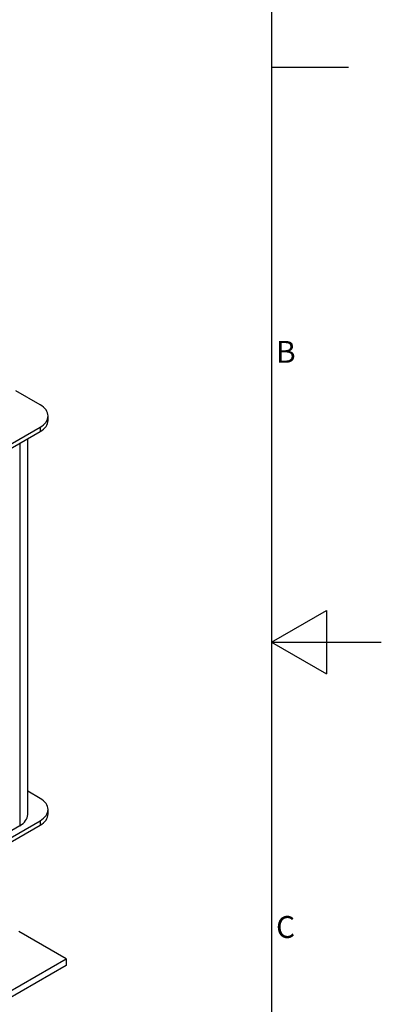
# Model space of a CAD drawing. Units: millimetres. Extents: x 0 to 1485, y 0 to 1050.
# Drawn here: x 1320 to 1485, y 360 to 809 of the extents above; entities that cross this region are included whole.
import ezdxf

# ---------------------------------------------------------------- set-up
doc = ezdxf.new("R2010")
doc.units = ezdxf.units.MM
doc.header["$LTSCALE"] = 5
for name, color, linetype, lineweight in [('Aristas tangentes visibles(ISO)', 7, 'Continuous', 25), ('Geometría del boceto(ISO)', 7, 'Continuous', 25), ('Visible Edges(ISO)', 7, 'Continuous', 25)]:
    doc.layers.add(name, color=color, linetype=linetype, lineweight=lineweight)
doc.layers.add('Symbols(ISO)', color=156, linetype='Continuous', lineweight=18, true_color=0x004080)
doc.styles.add('Texto notas y aclaraciones (ISO)', font='arial.ttf')

# ---------------------------------------------------------------- blocks, each defined once
blk = doc.blocks.new('Marcos MARCO POLYLUX')
at = {"layer": 'Geometría del boceto(ISO)'}
for p, q in [((287, 200), (287, 10)), ((287, 157.5), (294, 157.5)), ((287, 105), (292, 107.887)), ((292, 107.887), (292, 102.113)), ((287, 105), (297, 105)), ((287, 105), (292, 102.113))]:
    blk.add_line(p, q, dxfattribs=at)
at = {"layer": 'Symbols(ISO)', "color": 156, "true_color": 0x004080, "char_height": 2, "attachment_point": 4, "style": 'Texto notas y aclaraciones (ISO)'}
for s, insert in [('B', (287.4, 131.25)), ('C', (287.4, 78.75))]:
    blk.add_mtext(s, dxfattribs=dict(at, insert=insert))

msp = doc.modelspace()

# ---------------------------------------------------------------- linework, layer by layer
at = {"layer": 'Aristas tangentes visibles(ISO)'}
for p, q in [((1329.404, 623.178), (1329.404, 621.137)), ((1320.123, 615.779), (1320.123, 441.253)), ((1329.404, 443.549), (1329.404, 441.508))]:
    msp.add_line(p, q, dxfattribs=at)
at = {"layer": 'Visible Edges(ISO)'}
for p, q in [((1329.404, 633.384), (1318.356, 639.763)), ((1333.065, 626.24), (1333.065, 628.281)), ((1225.106, 562.962), (1329.404, 623.178)), ((1225.106, 560.92), (1329.404, 621.137)), ((1323.784, 446.356), (1323.784, 617.893)), ((1329.404, 453.755), (1323.784, 457)), ((1333.065, 446.611), (1333.065, 448.652)), ((1225.106, 383.332), (1329.404, 443.549)), ((1225.106, 381.291), (1329.404, 441.508)), ((1320.123, 441.253), (1229.083, 388.691)), ((1341.337, 380.526), (1319.681, 393.028)), ((1313.936, 364.706), (1341.337, 380.526)), ((1341.337, 380.526), (1341.337, 377.464)), ((1341.337, 377.464), (1313.936, 361.644))]:
    msp.add_line(p, q, dxfattribs=at)
for centre, end_param in [((1320.565, 628.281), 7.0685835), ((1320.565, 626.24), 6.2831853), ((1320.565, 448.652), 7.0685835), ((1311.284, 446.356), 6.2831853), ((1320.565, 446.611), 6.2831853)]:
    msp.add_ellipse(centre, major_axis=(12.5, 0), ratio=0.5773503, start_param=5.4977871, end_param=end_param, dxfattribs=at)

# ---------------------------------------------------------------- block references
at = {"xscale": 5, "yscale": 5, "zscale": 5}
msp.add_blockref('Marcos MARCO POLYLUX', (0, 0), dxfattribs=at)

doc.saveas('drawing.dxf')
